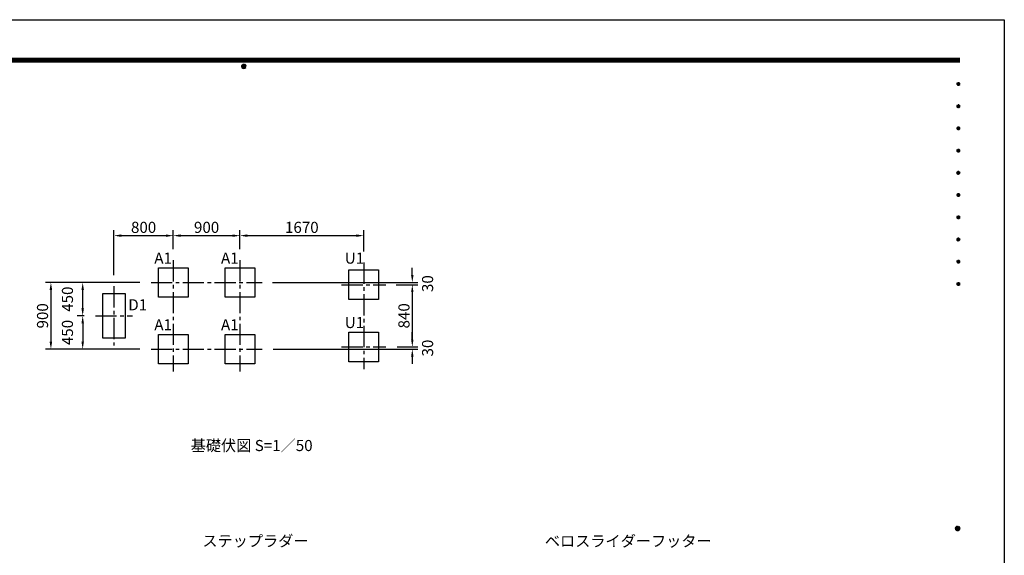
# Model space of a CAD drawing. Extents: x 0 to 21000, y 0 to 14850.
# Drawn here: x 7714 to 21000, y 7616 to 14850 of the extents above; entities that cross this region are included whole.
import ezdxf
from ezdxf.enums import TextEntityAlignment as Align

# ---------------------------------------------------------------- set-up
doc = ezdxf.new("R2010")
doc.units = 0
doc.header["$LTSCALE"] = 15
doc.linetypes.add('CENTER2', pattern=[28.575, 19.05, -3.175, 3.175, -3.175])
doc.layers.get('0').update_dxf_attribs({"linetype": 'CONTINUOUS'})
doc.layers.get('DEFPOINTS').update_dxf_attribs({"linetype": 'CONTINUOUS'})
for name, color, linetype in [('FOUND', 71, 'CONTINUOUS'), ('P_1CENTER', 2, 'CENTER2'), ('P_2DIM', 6, 'CONTINUOUS'), ('P_3TEXT', 60, 'CONTINUOUS'), ('P_5DRAWFRAME', 104, 'CONTINUOUS')]:
    doc.layers.add(name, color=color, linetype=linetype)
doc.styles.add('BIGFONT', font='simplex.shx', dxfattribs={"bigfont": 'bigfont.shx'})
doc.dimstyles.new('DIMBIGFONT$0', dxfattribs={"dimscale": 50, "dimtxt": 3, "dimasz": 2, "dimexe": 1.5, "dimexo": 3, "dimgap": 0.75, "dimtad": 1, "dimdec": 1, "dimdsep": 46, "dimtxsty": 'BIGFONT', "dimblk1": 'DOT', "dimblk2": 'DOT', "dimcen": 0, "dimclrt": 230, "dimadec": 0, "dimazin": 0, "dimtfac": 0.6, "dimtdec": 1, "dimtofl": 0, "dimtmove": 2, "dimatfit": 3, "dimldrblk": 'DOT', "dimfxl": 0, "dimtvp": 1, "dimtolj": 1, "dimarcsym": 0})

# ---------------------------------------------------------------- blocks, each defined once
blk = doc.blocks.new('DFP3')
at = {"color": 0}
for p, q in [((21.5, 286.6), (408, 286.6)), ((21.5, 286.55), (408, 286.55)), ((21.5, 286.5), (408, 286.5)), ((21.5, 286.45), (408, 286.45)), ((21.5, 286.4), (408, 286.4)), ((408, 286.35), (21.5, 286.35)), ((21.5, 286.3), (408, 286.3)), ((408, 286.25), (21.5, 286.25)), ((21.5, 286.2), (408, 286.2)), ((408, 286.15), (21.5, 286.15)), ((21.5, 286.1), (408, 286.1)), ((21.5, 286.05), (408, 286.05)), ((21.5, 286), (408, 286)), ((21.5, 285.95), (408, 285.95)), ((21.5, 285.9), (408, 285.9)), ((21.5, 285.85), (408, 285.85)), ((21.5, 285.8), (408, 285.8)), ((21.5, 285.75), (408, 285.75)), ((21.5, 285.7), (408, 285.7)), ((408, 285.65), (21.5, 285.65)), ((21.5, 285.6), (408, 285.6)), ((214.15, 284.4), (214.75, 285)), ((214.15, 284.33), (214.82, 285)), ((214.15, 284.48), (214.67, 285)), ((214.15, 284.47), (214.82, 283.8)), ((214.15, 284.4), (214.75, 283.8)), ((214.15, 284.32), (214.67, 283.8)), ((214.16, 284.27), (214.88, 284.99)), ((214.16, 284.53), (214.88, 283.81)), ((214.17, 284.56), (214.59, 284.98)), ((214.18, 284.22), (214.93, 284.97)), ((214.18, 284.58), (214.93, 283.83)), ((214.2, 284.17), (214.98, 284.95)), ((214.2, 284.63), (214.98, 283.85)), ((214.22, 284.12), (215.03, 284.93)), ((214.22, 284.68), (214.47, 284.93)), ((214.22, 284.68), (215.03, 283.87)), ((214.25, 284.07), (215.08, 284.9)), ((214.25, 284.73), (215.08, 283.9)), ((214.28, 284.03), (215.12, 284.87)), ((214.28, 284.77), (215.12, 283.93)), ((214.31, 283.99), (215.16, 284.84)), ((214.31, 284.81), (215.16, 283.96)), ((214.34, 284.84), (215.19, 283.99)), ((214.34, 283.96), (215.19, 284.81)), ((214.38, 284.87), (215.22, 284.03)), ((214.38, 283.93), (215.22, 284.77)), ((214.42, 284.9), (215.25, 284.07)), ((214.42, 283.9), (215.25, 284.73)), ((214.47, 284.93), (215.28, 284.12)), ((214.47, 283.87), (215.28, 284.68)), ((214.52, 284.95), (215.3, 284.17)), ((214.52, 283.85), (215.3, 284.63)), ((214.57, 284.97), (215.32, 284.22)), ((214.57, 283.83), (215.32, 284.58)), ((214.62, 284.99), (215.34, 284.27)), ((214.62, 283.81), (215.34, 284.53)), ((214.68, 285), (215.35, 284.33)), ((214.68, 283.8), (215.35, 284.47)), ((214.75, 285), (215.35, 284.4)), ((214.75, 283.8), (215.35, 284.4)), ((214.83, 284.99), (215.34, 284.48)), ((214.92, 284.98), (215.33, 284.57)), ((215.04, 284.93), (215.28, 284.69)), ((214.17, 284.24), (214.59, 283.82)), ((214.22, 284.12), (214.47, 283.87)), ((214.83, 283.81), (215.34, 284.32)), ((214.92, 283.82), (215.33, 284.23)), ((215.04, 283.87), (215.28, 284.11)), ((407.2, 279.65), (407.6, 280.05)), ((407.2, 279.65), (407.6, 279.25)), ((407.21, 279.73), (407.52, 280.04)), ((407.21, 279.58), (407.67, 280.04)), ((407.21, 279.72), (407.67, 279.26)), ((407.21, 279.57), (407.52, 279.26)), ((407.22, 279.53), (407.72, 280.03)), ((407.22, 279.77), (407.72, 279.27)), ((407.24, 279.48), (407.77, 280.01)), ((407.24, 279.82), (407.77, 279.29)), ((407.25, 279.84), (407.41, 280)), ((407.25, 279.46), (407.41, 279.3)), ((407.26, 279.43), (407.82, 279.99)), ((407.26, 279.87), (407.82, 279.31)), ((407.29, 279.39), (407.86, 279.96)), ((407.29, 279.91), (407.86, 279.34)), ((407.33, 279.94), (407.89, 279.38)), ((407.33, 279.36), (407.89, 279.92)), ((407.37, 279.98), (407.93, 279.42)), ((407.37, 279.32), (407.93, 279.88)), ((407.41, 280), (407.95, 279.46)), ((407.41, 279.3), (407.95, 279.84)), ((407.46, 280.03), (407.98, 279.51)), ((407.46, 279.27), (407.98, 279.79)), ((407.52, 280.04), (407.99, 279.57)), ((407.52, 279.26), (407.99, 279.73)), ((407.58, 280.05), (408, 279.63)), ((407.58, 279.25), (408, 279.67)), ((407.65, 280.05), (408, 279.7)), ((407.65, 279.25), (408, 279.6)), ((407.75, 280.02), (407.97, 279.8)), ((407.75, 279.28), (407.97, 279.5)), ((407.2, 273.65), (407.6, 274.05)), ((407.21, 273.73), (407.52, 274.04)), ((407.21, 273.58), (407.67, 274.04)), ((407.21, 273.72), (407.67, 273.26)), ((407.22, 273.53), (407.72, 274.03)), ((407.22, 273.77), (407.72, 273.27)), ((407.24, 273.48), (407.77, 274.01)), ((407.24, 273.82), (407.77, 273.29)), ((407.25, 273.84), (407.41, 274)), ((407.26, 273.43), (407.82, 273.99)), ((407.26, 273.87), (407.82, 273.31)), ((407.29, 273.39), (407.86, 273.96)), ((407.29, 273.91), (407.86, 273.34)), ((407.33, 273.94), (407.89, 273.38)), ((407.33, 273.36), (407.89, 273.92)), ((407.37, 273.98), (407.93, 273.42)), ((407.37, 273.32), (407.93, 273.88)), ((407.41, 274), (407.95, 273.46)), ((407.41, 273.3), (407.95, 273.84)), ((407.46, 274.03), (407.98, 273.51)), ((407.46, 273.27), (407.98, 273.79)), ((407.52, 274.04), (407.99, 273.57)), ((407.52, 273.26), (407.99, 273.73)), ((407.58, 274.05), (408, 273.63)), ((407.65, 274.05), (408, 273.7)), ((407.75, 274.02), (407.97, 273.8)), ((407.2, 273.65), (407.6, 273.25)), ((407.21, 273.57), (407.52, 273.26)), ((407.25, 273.46), (407.41, 273.3)), ((407.58, 273.25), (408, 273.67)), ((407.65, 273.25), (408, 273.6)), ((407.75, 273.28), (407.97, 273.5)), ((407.2, 267.65), (407.6, 268.05)), ((407.2, 267.65), (407.6, 267.25)), ((407.21, 267.73), (407.52, 268.04)), ((407.21, 267.58), (407.67, 268.04)), ((407.21, 267.72), (407.67, 267.26)), ((407.21, 267.57), (407.52, 267.26)), ((407.22, 267.53), (407.72, 268.03)), ((407.22, 267.77), (407.72, 267.27)), ((407.24, 267.48), (407.77, 268.01)), ((407.24, 267.82), (407.77, 267.29)), ((407.25, 267.84), (407.41, 268)), ((407.25, 267.46), (407.41, 267.3)), ((407.26, 267.43), (407.82, 267.99)), ((407.26, 267.87), (407.82, 267.31)), ((407.29, 267.39), (407.86, 267.96)), ((407.29, 267.91), (407.86, 267.34)), ((407.33, 267.94), (407.89, 267.38)), ((407.33, 267.36), (407.89, 267.92)), ((407.37, 267.98), (407.93, 267.42)), ((407.37, 267.32), (407.93, 267.88)), ((407.41, 268), (407.95, 267.46)), ((407.41, 267.3), (407.95, 267.84)), ((407.46, 268.03), (407.98, 267.51)), ((407.46, 267.27), (407.98, 267.79)), ((407.52, 268.04), (407.99, 267.57)), ((407.52, 267.26), (407.99, 267.73)), ((407.58, 268.05), (408, 267.63)), ((407.58, 267.25), (408, 267.67)), ((407.65, 268.05), (408, 267.7)), ((407.65, 267.25), (408, 267.6)), ((407.75, 268.02), (407.97, 267.8)), ((407.75, 267.28), (407.97, 267.5)), ((407.2, 261.65), (407.6, 262.05)), ((407.2, 261.65), (407.6, 261.25)), ((407.21, 261.73), (407.52, 262.04)), ((407.21, 261.58), (407.67, 262.04)), ((407.21, 261.72), (407.67, 261.26)), ((407.21, 261.57), (407.52, 261.26)), ((407.22, 261.53), (407.72, 262.03)), ((407.22, 261.77), (407.72, 261.27)), ((407.24, 261.48), (407.77, 262.01)), ((407.24, 261.82), (407.77, 261.29)), ((407.25, 261.84), (407.41, 262)), ((407.25, 261.46), (407.41, 261.3)), ((407.26, 261.43), (407.82, 261.99)), ((407.26, 261.87), (407.82, 261.31)), ((407.29, 261.39), (407.86, 261.96)), ((407.29, 261.91), (407.86, 261.34)), ((407.33, 261.94), (407.89, 261.38)), ((407.33, 261.36), (407.89, 261.92)), ((407.37, 261.98), (407.93, 261.42)), ((407.37, 261.32), (407.93, 261.88)), ((407.41, 262), (407.95, 261.46)), ((407.41, 261.3), (407.95, 261.84)), ((407.46, 262.03), (407.98, 261.51)), ((407.46, 261.27), (407.98, 261.79)), ((407.52, 262.04), (407.99, 261.57)), ((407.52, 261.26), (407.99, 261.73)), ((407.58, 262.05), (408, 261.63)), ((407.58, 261.25), (408, 261.67)), ((407.65, 262.05), (408, 261.7)), ((407.65, 261.25), (408, 261.6)), ((407.75, 262.02), (407.97, 261.8)), ((407.75, 261.28), (407.97, 261.5)), ((407.2, 255.65), (407.6, 256.05)), ((407.2, 255.65), (407.6, 255.25)), ((407.21, 255.73), (407.52, 256.04)), ((407.21, 255.58), (407.67, 256.04)), ((407.21, 255.72), (407.67, 255.26)), ((407.21, 255.57), (407.52, 255.26)), ((407.22, 255.53), (407.72, 256.03)), ((407.22, 255.77), (407.72, 255.27)), ((407.24, 255.48), (407.77, 256.01)), ((407.24, 255.82), (407.77, 255.29)), ((407.25, 255.84), (407.41, 256)), ((407.25, 255.46), (407.41, 255.3)), ((407.26, 255.43), (407.82, 255.99)), ((407.26, 255.87), (407.82, 255.31)), ((407.29, 255.39), (407.86, 255.96)), ((407.29, 255.91), (407.86, 255.34)), ((407.33, 255.94), (407.89, 255.38)), ((407.33, 255.36), (407.89, 255.92)), ((407.37, 255.98), (407.93, 255.42)), ((407.37, 255.32), (407.93, 255.88)), ((407.41, 256), (407.95, 255.46)), ((407.41, 255.3), (407.95, 255.84)), ((407.46, 256.03), (407.98, 255.51)), ((407.46, 255.27), (407.98, 255.79)), ((407.52, 256.04), (407.99, 255.57)), ((407.52, 255.26), (407.99, 255.73)), ((407.58, 256.05), (408, 255.63)), ((407.58, 255.25), (408, 255.67)), ((407.65, 256.05), (408, 255.7)), ((407.65, 255.25), (408, 255.6)), ((407.75, 256.02), (407.97, 255.8)), ((407.75, 255.28), (407.97, 255.5)), ((407.2, 249.65), (407.6, 250.05)), ((407.21, 249.73), (407.52, 250.04)), ((407.21, 249.58), (407.67, 250.04)), ((407.22, 249.53), (407.72, 250.03)), ((407.24, 249.48), (407.77, 250.01)), ((407.24, 249.82), (407.77, 249.29)), ((407.25, 249.84), (407.41, 250)), ((407.26, 249.43), (407.82, 249.99)), ((407.26, 249.87), (407.82, 249.31)), ((407.29, 249.39), (407.86, 249.96)), ((407.29, 249.91), (407.86, 249.34)), ((407.33, 249.94), (407.89, 249.38)), ((407.33, 249.36), (407.89, 249.92)), ((407.37, 249.98), (407.93, 249.42)), ((407.37, 249.32), (407.93, 249.88)), ((407.41, 250), (407.95, 249.46)), ((407.41, 249.3), (407.95, 249.84)), ((407.46, 250.03), (407.98, 249.51)), ((407.46, 249.27), (407.98, 249.79)), ((407.52, 250.04), (407.99, 249.57)), ((407.58, 250.05), (408, 249.63)), ((407.65, 250.05), (408, 249.7)), ((407.75, 250.02), (407.97, 249.8)), ((407.2, 249.65), (407.6, 249.25)), ((407.21, 249.72), (407.67, 249.26)), ((407.21, 249.57), (407.52, 249.26)), ((407.22, 249.77), (407.72, 249.27)), ((407.25, 249.46), (407.41, 249.3)), ((407.52, 249.26), (407.99, 249.73)), ((407.58, 249.25), (408, 249.67)), ((407.65, 249.25), (408, 249.6)), ((407.75, 249.28), (407.97, 249.5)), ((407.2, 243.65), (407.6, 244.05)), ((407.2, 243.65), (407.6, 243.25)), ((407.21, 243.73), (407.52, 244.04)), ((407.21, 243.58), (407.67, 244.04)), ((407.21, 243.72), (407.67, 243.26)), ((407.21, 243.57), (407.52, 243.26)), ((407.22, 243.53), (407.72, 244.03)), ((407.22, 243.77), (407.72, 243.27)), ((407.24, 243.48), (407.77, 244.01)), ((407.24, 243.82), (407.77, 243.29)), ((407.25, 243.84), (407.41, 244)), ((407.25, 243.46), (407.41, 243.3)), ((407.26, 243.43), (407.82, 243.99)), ((407.26, 243.87), (407.82, 243.31)), ((407.29, 243.39), (407.86, 243.96)), ((407.29, 243.91), (407.86, 243.34)), ((407.33, 243.94), (407.89, 243.38)), ((407.33, 243.36), (407.89, 243.92)), ((407.37, 243.98), (407.93, 243.42)), ((407.37, 243.32), (407.93, 243.88)), ((407.41, 244), (407.95, 243.46)), ((407.41, 243.3), (407.95, 243.84)), ((407.46, 244.03), (407.98, 243.51)), ((407.46, 243.27), (407.98, 243.79)), ((407.52, 244.04), (407.99, 243.57)), ((407.52, 243.26), (407.99, 243.73)), ((407.58, 244.05), (408, 243.63)), ((407.58, 243.25), (408, 243.67)), ((407.65, 244.05), (408, 243.7)), ((407.65, 243.25), (408, 243.6)), ((407.75, 244.02), (407.97, 243.8)), ((407.75, 243.28), (407.97, 243.5)), ((407.2, 237.65), (407.6, 238.05)), ((407.2, 237.65), (407.6, 237.25)), ((407.21, 237.73), (407.52, 238.04)), ((407.21, 237.58), (407.67, 238.04)), ((407.21, 237.72), (407.67, 237.26)), ((407.21, 237.57), (407.52, 237.26)), ((407.22, 237.53), (407.72, 238.03)), ((407.22, 237.77), (407.72, 237.27)), ((407.24, 237.48), (407.77, 238.01)), ((407.24, 237.82), (407.77, 237.29)), ((407.25, 237.84), (407.41, 238)), ((407.25, 237.46), (407.41, 237.3)), ((407.26, 237.43), (407.82, 237.99)), ((407.26, 237.87), (407.82, 237.31)), ((407.29, 237.39), (407.86, 237.96)), ((407.29, 237.91), (407.86, 237.34)), ((407.33, 237.94), (407.89, 237.38)), ((407.33, 237.36), (407.89, 237.92)), ((407.37, 237.98), (407.93, 237.42)), ((407.37, 237.32), (407.93, 237.88)), ((407.41, 238), (407.95, 237.46)), ((407.41, 237.3), (407.95, 237.84)), ((407.46, 238.03), (407.98, 237.51)), ((407.46, 237.27), (407.98, 237.79)), ((407.52, 238.04), (407.99, 237.57)), ((407.52, 237.26), (407.99, 237.73)), ((407.58, 238.05), (408, 237.63)), ((407.58, 237.25), (408, 237.67)), ((407.65, 238.05), (408, 237.7)), ((407.65, 237.25), (408, 237.6)), ((407.75, 238.02), (407.97, 237.8)), ((407.75, 237.28), (407.97, 237.5)), ((407.2, 231.65), (407.6, 232.05)), ((407.2, 231.65), (407.6, 231.25)), ((407.21, 231.73), (407.52, 232.04)), ((407.21, 231.58), (407.67, 232.04)), ((407.21, 231.72), (407.67, 231.26)), ((407.21, 231.57), (407.52, 231.26)), ((407.22, 231.53), (407.72, 232.03)), ((407.22, 231.77), (407.72, 231.27)), ((407.24, 231.48), (407.77, 232.01)), ((407.24, 231.82), (407.77, 231.29)), ((407.25, 231.84), (407.41, 232)), ((407.25, 231.46), (407.41, 231.3)), ((407.26, 231.43), (407.82, 231.99)), ((407.26, 231.87), (407.82, 231.31)), ((407.29, 231.39), (407.86, 231.96)), ((407.29, 231.91), (407.86, 231.34)), ((407.33, 231.94), (407.89, 231.38)), ((407.33, 231.36), (407.89, 231.92)), ((407.37, 231.98), (407.93, 231.42)), ((407.37, 231.32), (407.93, 231.88)), ((407.41, 232), (407.95, 231.46)), ((407.41, 231.3), (407.95, 231.84)), ((407.46, 232.03), (407.98, 231.51)), ((407.46, 231.27), (407.98, 231.79)), ((407.52, 232.04), (407.99, 231.57)), ((407.52, 231.26), (407.99, 231.73)), ((407.58, 232.05), (408, 231.63)), ((407.58, 231.25), (408, 231.67)), ((407.65, 232.05), (408, 231.7)), ((407.65, 231.25), (408, 231.6)), ((407.75, 232.02), (407.97, 231.8)), ((407.75, 231.28), (407.97, 231.5)), ((407.2, 225.65), (407.6, 226.05)), ((407.21, 225.73), (407.52, 226.04)), ((407.21, 225.58), (407.67, 226.04)), ((407.22, 225.53), (407.72, 226.03)), ((407.24, 225.48), (407.77, 226.01)), ((407.25, 225.84), (407.41, 226)), ((407.26, 225.43), (407.82, 225.99)), ((407.26, 225.87), (407.82, 225.31)), ((407.29, 225.39), (407.86, 225.96)), ((407.29, 225.91), (407.86, 225.34)), ((407.33, 225.94), (407.89, 225.38)), ((407.33, 225.36), (407.89, 225.92)), ((407.37, 225.98), (407.93, 225.42)), ((407.37, 225.32), (407.93, 225.88)), ((407.41, 226), (407.95, 225.46)), ((407.46, 226.03), (407.98, 225.51)), ((407.52, 226.04), (407.99, 225.57)), ((407.58, 226.05), (408, 225.63)), ((407.65, 226.05), (408, 225.7)), ((407.75, 226.02), (407.97, 225.8)), ((407.2, 225.65), (407.6, 225.25)), ((407.21, 225.72), (407.67, 225.26)), ((407.21, 225.57), (407.52, 225.26)), ((407.22, 225.77), (407.72, 225.27)), ((407.24, 225.82), (407.77, 225.29)), ((407.25, 225.46), (407.41, 225.3)), ((407.41, 225.3), (407.95, 225.84)), ((407.46, 225.27), (407.98, 225.79)), ((407.52, 225.26), (407.99, 225.73)), ((407.58, 225.25), (408, 225.67)), ((407.65, 225.25), (408, 225.6)), ((407.75, 225.28), (407.97, 225.5)), ((406.8, 159.55), (407.4, 160.15)), ((406.8, 159.48), (407.47, 160.15)), ((406.8, 159.63), (407.32, 160.15)), ((406.8, 159.62), (407.47, 158.95)), ((406.8, 159.55), (407.4, 158.95)), ((406.8, 159.47), (407.32, 158.95)), ((406.81, 159.42), (407.53, 160.14)), ((406.81, 159.68), (407.53, 158.96)), ((406.82, 159.71), (407.24, 160.13)), ((406.83, 159.37), (407.58, 160.12)), ((406.83, 159.73), (407.58, 158.98)), ((406.85, 159.32), (407.63, 160.1)), ((406.85, 159.78), (407.63, 159)), ((406.87, 159.27), (407.68, 160.08)), ((406.87, 159.83), (407.12, 160.08)), ((406.87, 159.83), (407.68, 159.02)), ((406.9, 159.22), (407.73, 160.05)), ((406.9, 159.88), (407.73, 159.05)), ((406.93, 159.18), (407.77, 160.02)), ((406.93, 159.92), (407.77, 159.08)), ((406.96, 159.14), (407.81, 159.99)), ((406.96, 159.96), (407.81, 159.11)), ((406.99, 159.99), (407.84, 159.14)), ((406.99, 159.11), (407.84, 159.96)), ((407.03, 160.02), (407.87, 159.18)), ((407.03, 159.08), (407.87, 159.92)), ((407.07, 160.05), (407.9, 159.22)), ((407.07, 159.05), (407.9, 159.88)), ((407.12, 160.08), (407.93, 159.27)), ((407.12, 159.02), (407.93, 159.83)), ((407.17, 160.1), (407.95, 159.32)), ((407.17, 159), (407.95, 159.78)), ((407.22, 160.12), (407.97, 159.37)), ((407.22, 158.98), (407.97, 159.73)), ((407.27, 160.14), (407.99, 159.42)), ((407.27, 158.96), (407.99, 159.68)), ((407.33, 160.15), (408, 159.48)), ((407.33, 158.95), (408, 159.62)), ((407.4, 160.15), (408, 159.55)), ((407.4, 158.95), (408, 159.55)), ((407.48, 160.14), (407.99, 159.63)), ((407.48, 158.96), (407.99, 159.47)), ((407.57, 160.13), (407.98, 159.72)), ((407.69, 160.08), (407.93, 159.84)), ((406.82, 159.39), (407.24, 158.97)), ((406.87, 159.27), (407.12, 159.02)), ((407.57, 158.97), (407.98, 159.38)), ((407.69, 159.02), (407.93, 159.26))]:
    blk.add_line(p, q, dxfattribs=at)
at = {"layer": 'DEFPOINTS', "color": 0}
for p, q in [((0, 297), (420, 297)), ((420, 297), (420, 0))]:
    blk.add_line(p, q, dxfattribs=at)
at = {"color": 83, "ltscale": 0.5, "style": 'BIGFONT', "flags": 8}
for tag, p in [('REV04', (26.47, 27.61)), ('REV03', (26.47, 21.7)), ('REV02', (26.47, 15.58)), ('REV01', (26.47, 10.33))]:
    blk.add_attdef(tag, text='', height=2, dxfattribs=at).set_placement(p, align=Align.BOTTOM_LEFT)
for tag, p in [('REVD4', (80.98, 27.61)), ('R4D', (92.67, 27.61)), ('R4C', (101.8, 27.61)), ('R4A', (110.92, 27.61)), ('REVD3', (80.98, 21.7)), ('R3D', (92.67, 21.7)), ('R3C', (101.8, 21.7)), ('R3A', (110.92, 21.7)), ('REVD2', (80.98, 15.58)), ('R2D', (92.67, 15.58)), ('R2C', (101.8, 15.58)), ('R2A', (110.92, 15.58)), ('REVD1', (80.98, 10.33)), ('R1D', (92.67, 10.33)), ('R1C', (101.8, 10.33)), ('R1A', (110.92, 10.33))]:
    blk.add_attdef(tag, text='', height=2, dxfattribs=at).set_placement(p, align=Align.BOTTOM_CENTER)
at = {"color": 83, "style": 'BIGFONT'}
for tag, height, p in [('PROJECT1', 4, (283.38, 25.6)), ('DATE', 3, (344.68, 25.84)), ('SCALE', 3, (379.68, 25.84)), ('PROJECT2', 4, (284.2, 17.84)), ('PROJECT3', 4, (284.2, 10.57)), ('DWGNO', 3, (358.68, 10.57))]:
    blk.add_attdef(tag, text='', height=height, dxfattribs=at).set_placement(p, align=Align.BOTTOM_CENTER)
blk = doc.blocks.new('*D25')
at = {"layer": 'DEFPOINTS', "color": 0}
for p in [(8736, 10850), (8564, 10400), (9486, 10400)]:
    blk.add_point(p, dxfattribs=at)
at = {"layer": 'P_2DIM', "color": 0, "lineweight": -2}
for p, q in [((8586, 10850), (8489, 10850)), ((8564, 10750), (8564, 10500)), ((9336, 10400), (8489, 10400))]:
    blk.add_line(p, q, dxfattribs=at)
at = {"layer": 'P_2DIM', "color": 0}
for points in [[(8581, 10750), (8547, 10750), (8564, 10850)], [(8547, 10500), (8581, 10500), (8564, 10400)]]:
    blk.add_solid(points, dxfattribs=at)
at = {"layer": 'P_2DIM', "color": 230, "insert": (8358, 10625), "char_height": 150, "attachment_point": 5, "rotation": 90, "style": 'BIGFONT'}
blk.add_mtext('\\A1;450', dxfattribs=at)
blk = doc.blocks.new('_DOT')
at = {"color": 0, "linetype": 'ByBlock'}
blk.add_line((-0.5, 0), (-1, 0), dxfattribs=at)
at = {"color": 0, "linetype": 'ByBlock', "const_width": 0.5}
blk.add_lwpolyline([(-0.25, 0, 1), (0.25, 0, 1)], format="xyb", close=True, dxfattribs=at)
blk = doc.blocks.new('*D26')
at = {"layer": 'DEFPOINTS', "color": 0}
for p in [(8564, 11300), (9486, 11300), (8736, 10850)]:
    blk.add_point(p, dxfattribs=at)
at = {"layer": 'P_2DIM', "color": 0, "lineweight": -2}
for p, q in [((9336, 11300), (8489, 11300)), ((8564, 10950), (8564, 11200)), ((8586, 10850), (8489, 10850))]:
    blk.add_line(p, q, dxfattribs=at)
at = {"layer": 'P_2DIM', "color": 0}
for points in [[(8581, 11200), (8547, 11200), (8564, 11300)], [(8547, 10950), (8581, 10950), (8564, 10850)]]:
    blk.add_solid(points, dxfattribs=at)
at = {"layer": 'P_2DIM', "color": 230, "insert": (8358, 11075), "char_height": 150, "attachment_point": 5, "rotation": 90, "style": 'BIGFONT'}
blk.add_mtext('\\A1;450', dxfattribs=at)
blk = doc.blocks.new('*D27')
at = {"layer": 'DEFPOINTS', "color": 0}
for p in [(9486, 11300), (8135, 10400), (9486, 10400)]:
    blk.add_point(p, dxfattribs=at)
at = {"layer": 'P_2DIM', "color": 0, "lineweight": -2}
for p, q in [((9336, 11300), (8060, 11300)), ((8135, 11200), (8135, 10500)), ((9336, 10400), (8060, 10400))]:
    blk.add_line(p, q, dxfattribs=at)
at = {"layer": 'P_2DIM', "color": 0}
for points in [[(8152, 11200), (8118, 11200), (8135, 11300)], [(8118, 10500), (8152, 10500), (8135, 10400)]]:
    blk.add_solid(points, dxfattribs=at)
at = {"layer": 'P_2DIM', "color": 230, "insert": (8022, 10850), "char_height": 150, "attachment_point": 5, "rotation": 90, "style": 'BIGFONT'}
blk.add_mtext('\\A1;900', dxfattribs=at)
blk = doc.blocks.new('*D28')
at = {"layer": 'DEFPOINTS', "color": 0}
for p in [(10986, 10400), (12656, 10430), (13012, 10430)]:
    blk.add_point(p, dxfattribs=at)
at = {"layer": 'P_2DIM', "color": 0, "lineweight": -2}
for p, q in [((13012, 10530), (13012, 10630)), ((11136, 10400), (13087, 10400)), ((12806, 10430), (13087, 10430)), ((13012, 10300), (13012, 10200))]:
    blk.add_line(p, q, dxfattribs=at)
at = {"layer": 'P_2DIM', "color": 0}
for points in [[(12995, 10530), (13028, 10530), (13012, 10430)], [(13028, 10300), (12995, 10300), (13012, 10400)]]:
    blk.add_solid(points, dxfattribs=at)
at = {"layer": 'P_2DIM', "color": 3, "insert": (13218, 10415), "char_height": 150, "attachment_point": 5, "rotation": 90, "style": 'BIGFONT'}
blk.add_mtext('\\A1;30', dxfattribs=at)
blk = doc.blocks.new('*D29')
at = {"layer": 'DEFPOINTS', "color": 0}
for p in [(10976, 11300), (13012, 11300), (12646, 11270)]:
    blk.add_point(p, dxfattribs=at)
at = {"layer": 'P_2DIM', "color": 0, "lineweight": -2}
for p, q in [((13012, 11400), (13012, 11500)), ((11126, 11300), (13087, 11300)), ((12796, 11270), (13087, 11270)), ((13012, 11170), (13012, 11070))]:
    blk.add_line(p, q, dxfattribs=at)
at = {"layer": 'P_2DIM', "color": 0}
for points in [[(12995, 11400), (13028, 11400), (13012, 11300)], [(13028, 11170), (12995, 11170), (13012, 11270)]]:
    blk.add_solid(points, dxfattribs=at)
at = {"layer": 'P_2DIM', "color": 3, "insert": (13218, 11285), "char_height": 150, "attachment_point": 5, "rotation": 90, "style": 'BIGFONT'}
blk.add_mtext('\\A1;30', dxfattribs=at)
blk = doc.blocks.new('*D30')
at = {"layer": 'DEFPOINTS', "color": 0}
for p in [(12656, 11270), (12656, 10430), (13012, 10430)]:
    blk.add_point(p, dxfattribs=at)
at = {"layer": 'P_2DIM', "color": 0, "lineweight": -2}
for p, q in [((12806, 11270), (13087, 11270)), ((13012, 11170), (13012, 10530)), ((12806, 10430), (13087, 10430))]:
    blk.add_line(p, q, dxfattribs=at)
at = {"layer": 'P_2DIM', "color": 0}
for points in [[(13028, 11170), (12995, 11170), (13012, 11270)], [(12995, 10530), (13028, 10530), (13012, 10430)]]:
    blk.add_solid(points, dxfattribs=at)
at = {"layer": 'P_2DIM', "color": 230, "insert": (12899, 10850), "char_height": 150, "attachment_point": 5, "rotation": 90, "style": 'BIGFONT'}
blk.add_mtext('\\A1;840', dxfattribs=at)
blk = doc.blocks.new('*D31')
at = {"layer": 'DEFPOINTS', "color": 0}
for p in [(12356, 11933), (10686, 11600), (12356, 11570)]:
    blk.add_point(p, dxfattribs=at)
at = {"layer": 'P_2DIM', "color": 0, "lineweight": -2}
for p, q in [((10686, 11750), (10686, 12008)), ((12356, 11720), (12356, 12008)), ((10786, 11933), (12256, 11933))]:
    blk.add_line(p, q, dxfattribs=at)
at = {"layer": 'P_2DIM', "color": 0}
for points in [[(10786, 11950), (10786, 11916), (10686, 11933)], [(12256, 11916), (12256, 11950), (12356, 11933)]]:
    blk.add_solid(points, dxfattribs=at)
at = {"layer": 'P_2DIM', "color": 230, "insert": (11521, 12045), "char_height": 150, "attachment_point": 5, "style": 'BIGFONT'}
blk.add_mtext('\\A1;1670', dxfattribs=at)
blk = doc.blocks.new('*D32')
at = {"layer": 'DEFPOINTS', "color": 0}
for p in [(10686, 11933), (9786, 11600), (10686, 11600)]:
    blk.add_point(p, dxfattribs=at)
at = {"layer": 'P_2DIM', "color": 0, "lineweight": -2}
for p, q in [((9786, 11750), (9786, 12008)), ((10686, 11750), (10686, 12008)), ((9886, 11933), (10586, 11933))]:
    blk.add_line(p, q, dxfattribs=at)
at = {"layer": 'P_2DIM', "color": 0}
for points in [[(9886, 11950), (9886, 11916), (9786, 11933)], [(10586, 11916), (10586, 11950), (10686, 11933)]]:
    blk.add_solid(points, dxfattribs=at)
at = {"layer": 'P_2DIM', "color": 230, "insert": (10236, 12045), "char_height": 150, "attachment_point": 5, "style": 'BIGFONT'}
blk.add_mtext('\\A1;900', dxfattribs=at)
blk = doc.blocks.new('*D33')
at = {"layer": 'DEFPOINTS', "color": 0}
for p in [(9786, 11933), (9786, 11600), (8986, 11250)]:
    blk.add_point(p, dxfattribs=at)
at = {"layer": 'P_2DIM', "color": 0, "lineweight": -2}
for p, q in [((8986, 11400), (8986, 12008)), ((9786, 11750), (9786, 12008)), ((9086, 11933), (9686, 11933))]:
    blk.add_line(p, q, dxfattribs=at)
at = {"layer": 'P_2DIM', "color": 0}
for points in [[(9086, 11950), (9086, 11916), (8986, 11933)], [(9686, 11916), (9686, 11950), (9786, 11933)]]:
    blk.add_solid(points, dxfattribs=at)
at = {"layer": 'P_2DIM', "color": 230, "insert": (9386, 12045), "char_height": 150, "attachment_point": 5, "style": 'BIGFONT'}
blk.add_mtext('\\A1;800', dxfattribs=at)

msp = doc.modelspace()

# ---------------------------------------------------------------- linework, layer by layer
at = {"layer": 'FOUND'}
for points in [[(9586.36, 11500.14), (9986.35, 11500.14), (9986.35, 11100.13), (9586.36, 11100.13)], [(10486.37, 11500.11), (10886.36, 11500.11), (10886.36, 11100.1), (10486.37, 11100.1)], [(12156.38, 11470.06), (12556.36, 11470.06), (12556.36, 11070.04), (12156.38, 11070.04)], [(8836.34, 11150.17), (9136.33, 11150.17), (9136.33, 10550.15), (8836.34, 10550.15)], [(12156.35, 10630.05), (12556.34, 10630.05), (12556.34, 10230.04), (12156.35, 10230.04)], [(9586.33, 10600.14), (9986.32, 10600.14), (9986.32, 10200.12), (9586.33, 10200.12)], [(10486.34, 10600.11), (10886.32, 10600.11), (10886.32, 10200.09), (10486.34, 10200.09)]]:
    msp.add_lwpolyline(points, close=True, dxfattribs=at)
at = {"layer": 'P_1CENTER', "linetype": 'CENTER2'}
for p, q in [((9786.36, 11600.14), (9786.36, 10100.12)), ((10686.36, 11600.11), (10686.36, 10100.09)), ((12356.37, 11570.06), (12356.37, 10130.04)), ((9486.36, 11300.14), (10986.36, 11300.11)), ((8986.33, 11250.17), (8986.33, 10450.15)), ((12056.38, 11270.05), (12656.36, 11270.05)), ((8736.34, 10850.16), (9236.33, 10850.16)), ((9486.33, 10400.13), (10986.32, 10400.13)), ((12056.35, 10430.04), (12656.34, 10430.04))]:
    msp.add_line(p, q, dxfattribs=at)

# ---------------------------------------------------------------- block references
at = {"layer": 'P_5DRAWFRAME', "xscale": 50, "yscale": 50, "zscale": 50}
msp.add_blockref('DFP3', (0, 0), dxfattribs=at)

# ---------------------------------------------------------------- texts
at = {"layer": 'FOUND', "style": 'BIGFONT'}
for s, p in [('A1', (9530.4, 11554.83)), ('A1', (10430.41, 11554.83)), ('U1', (12100.42, 11554.83)), ('D1', (9179.04, 10924.22)), ('A1', (9530.37, 10654.82)), ('A1', (10430.38, 10654.79)), ('U1', (12100.39, 10684.73))]:
    msp.add_text(s, height=150, dxfattribs=at).set_placement(p)
at = {"layer": 'P_3TEXT', "style": 'BIGFONT'}
for s, p in [('ステップラダー', (10894.74, 7809.84)), ('ベロスライダーフッター', (15925.61, 7808.16))]:
    msp.add_text(s, height=150, dxfattribs=at).set_placement(p, align=Align.MIDDLE_CENTER)
at = {"layer": 'P_3TEXT', "insert": (10021.28, 9173.52), "char_height": 150, "attachment_point": 1, "style": 'BIGFONT'}
msp.add_mtext('基礎伏図 S=1／50', dxfattribs=at)

# ---------------------------------------------------------------- dimensions: what is measured, and where the dimension line sits
at = {"layer": 'P_2DIM'}
for base, p1, p2, picture, middle in [((9786.36, 11932.86), (8986.33, 11250.17), (9786.36, 11600.14), '*D33', (9386.35, 12045.36)), ((10686.36, 11932.86), (9786.36, 11600.14), (10686.36, 11600.11), '*D32', (10236.36, 12045.36)), ((12356.37, 11932.86), (10686.36, 11600.11), (12356.37, 11570.06), '*D31', (11521.37, 12045.36))]:
    dim = msp.add_linear_dim(base=base, p1=p1, p2=p2, dimstyle='DIMBIGFONT$0', override={"dimasz": 2, "dimrnd": 10, "dimazin": 2}, dxfattribs=at)
    dim.commit()
    dim.dimension.update_dxf_attribs({"geometry": picture, "text_midpoint": middle})
for base, p1, p2, override, picture, middle in [((13011.71, 11300.11), (12646.36, 11270.05), (10976.36, 11300.11), {"dimasz": 2, "dimrnd": 10, "dimclrt": 3, "dimazin": 2}, '*D29', (13217.96, 11285.08)), ((8134.84, 10400.13), (9486.36, 11300.14), (9486.33, 10400.13), {"dimasz": 2, "dimrnd": 10, "dimazin": 2}, '*D27', (8022.34, 10850.13)), ((8563.91, 11300.14), (8736.34, 10850.16), (9486.36, 11300.14), {"dimasz": 2, "dimrnd": 10, "dimazin": 2}, '*D26', (8357.66, 11075.15)), ((13011.71, 10430.04), (12656.36, 11270.05), (12656.36, 10430.04), {"dimasz": 2, "dimrnd": 10, "dimazin": 2}, '*D30', (12899.21, 10850.05)), ((8563.91, 10400.13), (8736.34, 10850.16), (9486.33, 10400.13), {"dimasz": 2, "dimrnd": 10, "dimazin": 2}, '*D25', (8357.66, 10625.15)), ((13011.71, 10430.04), (10986.32, 10400.13), (12656.36, 10430.04), {"dimasz": 2, "dimrnd": 10, "dimclrt": 3, "dimazin": 2}, '*D28', (13217.96, 10415.09))]:
    dim = msp.add_linear_dim(base=base, p1=p1, p2=p2, angle=90, dimstyle='DIMBIGFONT$0', override=override, dxfattribs=at)
    dim.commit()
    dim.dimension.update_dxf_attribs({"geometry": picture, "text_midpoint": middle})

doc.saveas('drawing.dxf')
